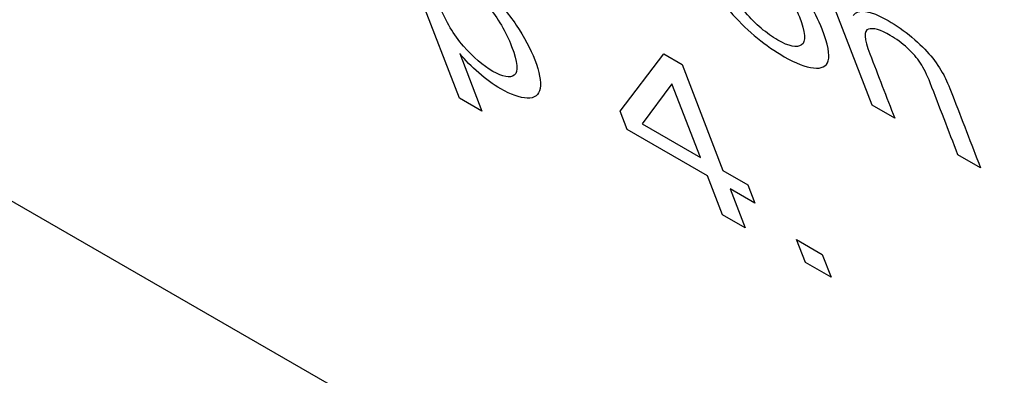
# Model space of a CAD drawing. Units: inches. Extents: x -72 to 114, y -101 to 81.
# Drawn here: x 70 to 71, y 60 to 61 of the extents above; entities that cross this region are included whole.
import ezdxf

# ---------------------------------------------------------------- set-up
doc = ezdxf.new("R2010")
doc.units = ezdxf.units.IN
doc.header["$MEASUREMENT"] = 0
doc.layers.add('Default', color=7, linetype='Continuous')
doc.layers.add('DV3_Default', color=7, linetype='Continuous')

# ---------------------------------------------------------------- blocks, each defined once
blk = doc.blocks.new('SE2')
at = {"layer": 'DV3_Default', "color": 7, "linetype": 'Continuous'}
for p, q in [((68.3640254419, 61.6266494699), (76.84930662, 56.7293163492)), ((70.4613709586, 60.5767271114), (70.4333383897, 60.6494375557)), ((70.644703574, 60.5736108923), (70.6244195424, 60.6262233002)), ((70.4614950978, 60.5966010486), (70.4713856587, 60.5709470646)), ((70.5327770577, 60.5709734523), (70.5521171208, 60.596434463)), ((70.5521171208, 60.596434463), (70.5602812784, 60.5917224684)), ((70.5602812784, 60.5917224684), (70.5784419127, 60.5446176955)), ((70.5557799607, 60.5832019892), (70.5426284745, 60.5652876454)), ((70.5684272127, 60.5503977422), (70.5557799607, 60.5832019892)), ((70.4713856587, 60.5709470646), (70.4613709586, 60.5767271114)), ((70.5359249009, 60.562808625), (70.5327770577, 60.5709734523)), ((70.6547727018, 60.5677994323), (70.644703574, 60.5736108923)), ((70.571575056, 60.5422329149), (70.5359249009, 60.562808625)), ((70.5426284745, 60.5652876454), (70.5684272127, 60.5503977422)), ((70.6928721041, 60.5458101238), (70.6828574041, 60.5515901706)), ((70.5784419127, 60.5446176955), (70.5894907394, 60.538240796)), ((70.5782618947, 60.524888696), (70.571575056, 60.5422329149)), ((70.581589756, 60.5364528681), (70.5882765947, 60.5191086492)), ((70.5926385827, 60.5300759687), (70.581589756, 60.5364528681)), ((70.5894907394, 60.538240796), (70.5926385827, 60.5300759687)), ((70.5882765947, 60.5191086492), (70.5782618947, 60.524888696)), ((70.6151094595, 60.5036218934), (70.611179312, 60.5138158494)), ((70.611179312, 60.5138158494), (70.6226091327, 60.5072190569)), ((70.6226091327, 60.5072190569), (70.6265392802, 60.4970251009)), ((70.6265392802, 60.4970251009), (70.6151094595, 60.5036218934))]:
    blk.add_line(p, q, dxfattribs=at)
for points, knots in [([(70.56733401380112, 60.63873667531004), (70.56359012918591, 60.64844750541585), (70.56386276392196, 60.6538869362924), (70.56815191800925, 60.65505496793974), (70.57172500824514, 60.65602799954208), (70.57721910198991, 60.65436682510438), (70.592676573796, 60.64544544854083), (70.60022944363577, 60.63924570942227), (70.614221463142, 60.62380791568021), (70.6193127415305, 60.61576097877315), (70.6251241445153, 60.60068745144473), (70.62603005452308, 60.59603274606265), (70.62525282000381, 60.59343878497366), (70.62448314776633, 60.59087006242498), (70.62229169849796, 60.5898139672049), (70.61875703791898, 60.59020127717161), (70.6152037203024, 60.59059063148076), (70.61086114289604, 60.59224176782652), (70.59741749664217, 60.60000085237299), (70.58981019908475, 60.60623200478931), (70.58286861704927, 60.61391948836258), (70.57599931178984, 60.62152692872294), (70.57076125145879, 60.62984715919328), (70.56733401380112, 60.63873667531004)], [0, 0, 0, 0, 0.1426466985159052, 0.1426466985159052, 0.1426466985159052, 0.2513421876672742, 0.2513421876672742, 0.3730162426874699, 0.3730162426874699, 0.4946902977076631, 0.4946902977076631, 0.5937273192357269, 0.5937273192357269, 0.5937273192357269, 0.6703597875756612, 0.6703597875756612, 0.6703597875756612, 0.7463843207940133, 0.7463843207940133, 0.8680235739433774, 0.8680235739433774, 0.8680235739433774, 1, 1, 1, 1]), ([(70.57767528015025, 60.63276814873583), (70.58026433468513, 60.62605269906066), (70.5838343005422, 60.62008579101843), (70.59304491033596, 60.60958623160426), (70.59783333708225, 60.60550788040889), (70.60784803712562, 60.59972783362123), (70.61133262345865, 60.59903136355724), (70.61336750011228, 60.60044872093772), (70.61541893023076, 60.6018776083417), (70.61504219509159, 60.60609312625768), (70.60990133860504, 60.61942740043282), (70.60631419761359, 60.62532909659763), (70.59710358781982, 60.6358286560118), (70.59231516107353, 60.63990700720718), (70.58235488874779, 60.64565564069707), (70.57887030241476, 60.64635211076108), (70.57681679946953, 60.64498306596817), (70.57474656336667, 60.64360286538787), (70.57508622561537, 60.63948359841098), (70.57767528015025, 60.63276814873583)], [0, 0, 0, 0, 0.120015190570741, 0.120015190570741, 0.2400303811414667, 0.2400303811414667, 0.3600455717121924, 0.3600455717121924, 0.3600455717121924, 0.4900785135648121, 0.4900785135648121, 0.6127856558764364, 0.6127856558764364, 0.735492798188073, 0.735492798188073, 0.8595483706350006, 0.8595483706350006, 0.8595483706350006, 1, 1, 1, 1]), ([(70.44512717970494, 60.63729973428438), (70.44627984237103, 60.63870039469153), (70.4479467854163, 60.6393159249712), (70.45016526142396, 60.6390496999482), (70.45240228771104, 60.63878124882562), (70.455370006115, 60.63762336587354), (70.46435057952345, 60.63244017174332), (70.46926068336771, 60.62870477922488), (70.47407354103451, 60.62412401758186), (70.47884012122375, 60.61958730172388), (70.48301902927393, 60.61464140778902), (70.4901787996846, 60.60397326010953), (70.49292799630558, 60.59881812492872), (70.49693264900343, 60.58843091859663), (70.49772535010429, 60.58417961320511), (70.49668661260212, 60.57809303643462), (70.49479639280976, 60.57662975174845), (70.49148089425852, 60.57677788405911), (70.48817761799243, 60.57692547029342), (70.48425820929594, 60.57827957808831), (70.4763117625224, 60.58286591956112), (70.47307609626188, 60.58522171457655), (70.4667736127703, 60.59081247231167), (70.46398183644182, 60.59366331961253), (70.46149509781304, 60.59660104864446)], [0, 0, 0, 0, 0.0784426352648883, 0.0784426352648883, 0.0784426352648883, 0.1617587119908239, 0.1617587119908239, 0.2693753110951697, 0.2693753110951697, 0.2693753110951697, 0.3861202539361913, 0.3861202539361913, 0.5028651967772212, 0.5028651967772212, 0.6274679723094707, 0.6274679723094707, 0.7520707478417255, 0.7520707478417255, 0.7520707478417255, 0.8521960227517872, 0.8521960227517872, 0.9260980113758972, 0.9260980113758972, 1, 1, 1, 1]), ([(70.45272670668503, 60.61758819854722), (70.45533438751153, 60.61082443628447), (70.45883129935936, 60.60493725412758), (70.46312721308487, 60.59994116608447), (70.46741692942665, 60.59495228551264), (70.47184773466768, 60.59115183180773), (70.47618332578621, 60.5886870805746), (70.48062593508891, 60.58616149030151), (70.48387747266814, 60.58552347399558), (70.48574906616888, 60.58703507126933), (70.48763401996784, 60.5885574590221), (70.4872604779953, 60.59277371648257), (70.48197061117583, 60.60649449135843), (70.478473699328, 60.61238167351534), (70.47408610530164, 60.61750580003138), (70.46973630702904, 60.62258578613174), (70.46536413256162, 60.62640865877313), (70.45676455317654, 60.63137195981906), (70.45369821345014, 60.63175191162355), (70.44977747047585, 60.62853069616185), (70.45011902585853, 60.62435196080997), (70.45272670668503, 60.61758819854722)], [0, 0, 0, 0, 0.1428160192223266, 0.1428160192223266, 0.1428160192223266, 0.2459543175896413, 0.2459543175896413, 0.2459543175896413, 0.3517090000443699, 0.3517090000443699, 0.3517090000443699, 0.5004159246591066, 0.5004159246591066, 0.642969459289783, 0.642969459289783, 0.642969459289783, 0.7619796395265075, 0.7619796395265075, 0.8809898197632482, 0.8809898197632482, 1, 1, 1, 1]), ([(70.63634161875723, 60.61352024172262), (70.63847930746486, 60.61675637582523), (70.64367534521253, 60.61601118854065), (70.65543173221997, 60.6092259162247), (70.65897533849464, 60.60672995401031), (70.66241589396296, 60.60384272053138), (70.66583351876443, 60.6009747299304), (70.66864677460251, 60.5982181642166), (70.67082412205991, 60.59553412684865), (70.67306659956093, 60.59276980304309), (70.6749468332843, 60.58999944449633), (70.67653273163394, 60.58709333107865), (70.67754380948962, 60.58524055979394), (70.67882788022229, 60.5822378148675), (70.68041111500982, 60.57813124492226), (70.6845647780406, 60.56735753788944), (70.68871844107139, 60.55658383085664), (70.69287210410216, 60.54581012382383)], [0, 0, 0, 0, 0.2375722118939637, 0.2375722118939637, 0.3398383958218347, 0.3398383958218347, 0.3398383958218347, 0.4288051826519285, 0.4288051826519285, 0.4288051826519285, 0.5145452024387485, 0.5145452024387485, 0.5145452024387485, 0.6172243081475748, 0.6172243081475748, 0.6172243081475748, 1, 1, 1, 1]), ([(70.6828574040588, 60.55159017061148), (70.67875341113898, 60.56223504407738), (70.67464941821919, 60.57287991754329), (70.67054542529937, 60.58352479100918), (70.66914845342804, 60.58714823507852), (70.66772438707405, 60.59007363306793), (70.66620017222816, 60.59238071086278), (70.6647243596512, 60.59461452615125), (70.6627937282763, 60.59682587355415), (70.66042455202613, 60.59901962920047), (70.65797817789814, 60.60128486677235), (70.65543704070096, 60.60317532099928), (70.6484702928447, 60.60719622311245), (70.6452348653365, 60.60812451267027), (70.6408927346888, 60.6068743698557), (70.64111963000734, 60.60321255895938), (70.64370868454222, 60.59649710928422), (70.64739669028256, 60.58693121694119), (70.6510846960229, 60.57736532459815), (70.65477270176325, 60.56779943225513)], [0, 0, 0, 0, 0.2996034745256118, 0.2996034745256118, 0.2996034745256118, 0.3772570094220482, 0.3772570094220482, 0.3772570094220482, 0.4309272016722092, 0.4309272016722092, 0.4309272016722092, 0.501905590303369, 0.501905590303369, 0.6163401352393274, 0.6163401352393274, 0.7307746801752809, 0.7307746801752809, 0.7307746801752809, 1, 1, 1, 1])]:
    blk.add_open_spline(points, degree=3, knots=knots, dxfattribs=at)

msp = doc.modelspace()

# ---------------------------------------------------------------- block references
at = {"layer": 'Default'}
msp.add_blockref('SE2', (0, 0), dxfattribs=at)

doc.saveas('drawing.dxf')
